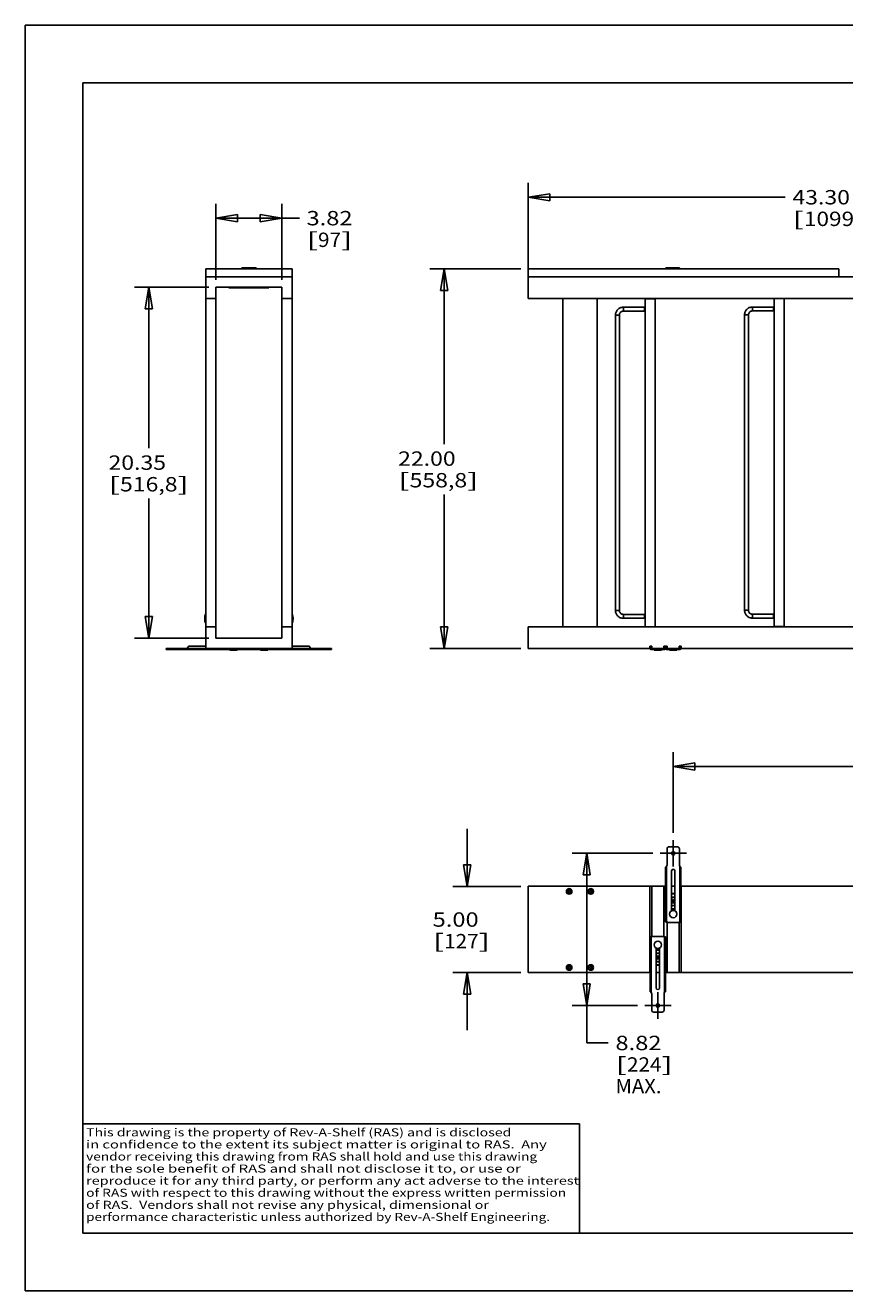
# Model space of a CAD drawing. Units: inches. Extents: x 0 to 17, y 0 to 11.
# Drawn here: x 0 to 7.1, y 0 to 11 of the extents above; entities that cross this region are included whole.
import ezdxf
from ezdxf.enums import TextEntityAlignment as Align

# ---------------------------------------------------------------- set-up
doc = ezdxf.new("R2010")
doc.units = ezdxf.units.IN
doc.header["$LTSCALE"] = 0.935
doc.header["$MEASUREMENT"] = 0
doc.linetypes.add('CENTER', pattern=[0.6, 0.375, -0.075, 0.075, -0.075])
doc.layers.get('0').update_dxf_attribs({"linetype": 'CONTINUOUS'})
doc.layers.add('02___PRT_ALL_AXES', color=7, linetype='CONTINUOUS')
doc.styles.get("Standard").update_dxf_attribs({"font": 'bluprnt.ttf'})
doc.dimstyles.new('DIMSTYLE_1', dxfattribs={"dimtxt": 0.125, "dimasz": 0.1875, "dimexe": 0.125, "dimexo": 0.0625, "dimgap": 0.0625, "dimtad": 0, "dimtih": 1, "dimtoh": 1, "dimlfac": 6.666667, "dimzin": 4, "dimdsep": 46, "dimtxsty": 'Standard', "dimblk": 'CLOSED', "dimblk1": 'CLOSED', "dimblk2": 'CLOSED', "dimcen": 0.09, "dimadec": 3, "dimazin": 1, "dimtfac": 1, "dimtdec": 3, "dimtofl": 0, "dimtmove": 0, "dimatfit": 3, "dimldrblk": 'CLOSED', "dimfxl": 0, "dimtolj": 1, "dimtzin": 4, "dimarcsym": 0})

# ---------------------------------------------------------------- blocks, each defined once
blk = doc.blocks.new('_CLOSED')
at = {"color": 0, "linetype": 'ByBlock'}
for p, q in [((0, 0), (-1, 0.167)), ((-1, 0.167), (-1, -0.167)), ((-1, -0.167), (0, 0)), ((-1, 0), (0, 0))]:
    blk.add_line(p, q, dxfattribs=at)
blk = doc.blocks.new('*D1')
at = {"color": 7, "linetype": 'Continuous'}
for p, q in [((4.308, 8.883), (3.515, 8.883)), ((3.64, 8.883), (3.64, 7.358)), ((3.64, 5.583), (3.64, 6.921)), ((4.308, 5.583), (3.515, 5.583))]:
    blk.add_line(p, q, dxfattribs=at)
at = {"color": 7, "linetype": 'Continuous', "xscale": 0.1875, "yscale": 0.1875, "zscale": 0.1875}
for p, rotation in [((3.64, 8.883), 90), ((3.64, 5.583), 270)]:
    blk.add_blockref('_CLOSED', p, dxfattribs=dict(at, rotation=rotation))
at = {"color": 7, "linetype": 'Continuous'}
for s, p, p2 in [('22.00', (3.24, 7.171), (3.74, 7.171)), ('[', (3.24, 6.983), (3.34, 6.983)), ('558,8', (3.34, 6.983), (3.84, 6.983)), (']', (3.84, 6.983), (3.94, 6.983))]:
    blk.add_text(s, height=0.125, dxfattribs=at).set_placement(p, p2, align=Align.FIT)
blk = doc.blocks.new('*D2')
at = {"color": 7, "linetype": 'Continuous'}
for p, q in [((3.84, 3.515), (3.84, 4.015)), ((4.308, 3.515), (3.715, 3.515)), ((4.308, 2.765), (3.715, 2.765)), ((3.84, 2.765), (3.84, 2.265))]:
    blk.add_line(p, q, dxfattribs=at)
at = {"color": 7, "linetype": 'Continuous', "xscale": 0.1875, "yscale": 0.1875, "zscale": 0.1875}
for p, rotation in [((3.84, 3.515), 270), ((3.84, 2.765), 90)]:
    blk.add_blockref('_CLOSED', p, dxfattribs=dict(at, rotation=rotation))
at = {"color": 7, "linetype": 'Continuous'}
for s, p, p2 in [('5.00', (3.54, 3.164), (3.94, 3.164)), ('[', (3.54, 2.976), (3.64, 2.976)), ('127', (3.64, 2.976), (3.94, 2.976)), (']', (3.94, 2.976), (4.04, 2.976))]:
    blk.add_text(s, height=0.125, dxfattribs=at).set_placement(p, p2, align=Align.FIT)
blk = doc.blocks.new('*D5')
at = {"color": 7, "linetype": 'Continuous'}
for p, q in [((5.631, 3.979), (5.631, 4.682)), ((9.707, 3.748), (9.707, 4.682)), ((5.631, 4.557), (7.257, 4.557)), ((9.707, 4.557), (8.082, 4.557))]:
    blk.add_line(p, q, dxfattribs=at)
at = {"color": 7, "linetype": 'Continuous', "xscale": 0.1875, "yscale": 0.1875, "zscale": 0.1875, "rotation": 180}
blk.add_blockref('_CLOSED', (5.631, 4.557), dxfattribs=at)
at = {"color": 7, "linetype": 'Continuous', "xscale": 0.1875, "yscale": 0.1875, "zscale": 0.1875}
blk.add_blockref('_CLOSED', (9.707, 4.557), dxfattribs=at)
at = {"color": 7, "linetype": 'Continuous'}
for s, p, p2 in [('27.17', (7.319, 4.494), (7.819, 4.494)), ('[', (7.319, 4.307), (7.419, 4.307)), ('690,2', (7.419, 4.307), (7.919, 4.307)), (']', (7.919, 4.307), (8.019, 4.307))]:
    blk.add_text(s, height=0.125, dxfattribs=at).set_placement(p, p2, align=Align.FIT)
blk = doc.blocks.new('*D8')
at = {"color": 7, "linetype": 'Continuous'}
for p, q in [((5.454, 3.802), (4.754, 3.802)), ((4.879, 3.802), (4.879, 3.14)), ((4.879, 2.479), (4.879, 3.14)), ((4.879, 3.14), (4.879, 2.154)), ((5.32, 2.479), (4.754, 2.479)), ((4.879, 2.154), (5.066, 2.154))]:
    blk.add_line(p, q, dxfattribs=at)
at = {"color": 7, "linetype": 'Continuous', "xscale": 0.1875, "yscale": 0.1875, "zscale": 0.1875}
for p, rotation in [((4.879, 3.802), 90), ((4.879, 2.479), 270)]:
    blk.add_blockref('_CLOSED', p, dxfattribs=dict(at, rotation=rotation))
at = {"color": 7, "linetype": 'Continuous'}
for s, p, p2 in [('8.82', (5.129, 2.091), (5.529, 2.091)), ('[', (5.129, 1.904), (5.229, 1.904)), ('224', (5.229, 1.904), (5.529, 1.904)), (']', (5.529, 1.904), (5.629, 1.904)), ('MAX.', (5.129, 1.716), (5.529, 1.716))]:
    blk.add_text(s, height=0.125, dxfattribs=at).set_placement(p, p2, align=Align.FIT)
blk = doc.blocks.new('*D9')
at = {"color": 7, "linetype": 'Continuous'}
for p, q in [((4.37, 8.875), (4.37, 9.63)), ((10.865, 8.861), (10.865, 9.63)), ((4.37, 9.505), (6.605, 9.505)), ((10.865, 9.505), (8.63, 9.505))]:
    blk.add_line(p, q, dxfattribs=at)
at = {"color": 7, "linetype": 'Continuous', "xscale": 0.1875, "yscale": 0.1875, "zscale": 0.1875, "rotation": 180}
blk.add_blockref('_CLOSED', (4.37, 9.505), dxfattribs=at)
at = {"color": 7, "linetype": 'Continuous', "xscale": 0.1875, "yscale": 0.1875, "zscale": 0.1875}
blk.add_blockref('_CLOSED', (10.865, 9.505), dxfattribs=at)
at = {"color": 7, "linetype": 'Continuous'}
for s, p, p2 in [('51.90', (7.767, 9.536), (8.267, 9.536)), ('43.30', (6.667, 9.443), (7.167, 9.443)), (' - ', (7.467, 9.443), (7.767, 9.443)), ('[1318,3]', (7.767, 9.349), (8.567, 9.349)), ('[', (6.667, 9.255), (6.767, 9.255)), ('1099,7', (6.767, 9.255), (7.367, 9.255)), (']', (7.367, 9.255), (7.467, 9.255))]:
    blk.add_text(s, height=0.125, dxfattribs=at).set_placement(p, p2, align=Align.FIT)
blk = doc.blocks.new('*D12')
at = {"color": 7, "linetype": 'Continuous'}
for p, q in [((1.594, 8.724), (0.948, 8.724)), ((1.073, 8.724), (1.073, 7.323)), ((1.073, 5.672), (1.073, 6.886)), ((1.594, 5.672), (0.948, 5.672))]:
    blk.add_line(p, q, dxfattribs=at)
at = {"color": 7, "linetype": 'Continuous', "xscale": 0.1875, "yscale": 0.1875, "zscale": 0.1875}
for p, rotation in [((1.073, 8.724), 90), ((1.073, 5.672), 270)]:
    blk.add_blockref('_CLOSED', p, dxfattribs=dict(at, rotation=rotation))
at = {"color": 7, "linetype": 'Continuous'}
for s, p, p2 in [('20.35', (0.723, 7.136), (1.223, 7.136)), ('[', (0.723, 6.948), (0.823, 6.948)), ('516,8', (0.823, 6.948), (1.323, 6.948)), (']', (1.323, 6.948), (1.423, 6.948))]:
    blk.add_text(s, height=0.125, dxfattribs=at).set_placement(p, p2, align=Align.FIT)
blk = doc.blocks.new('*D13')
at = {"color": 7, "linetype": 'Continuous'}
for p, q in [((1.657, 8.787), (1.657, 9.448)), ((2.23, 8.787), (2.23, 9.448)), ((1.657, 9.323), (1.943, 9.323)), ((2.23, 9.323), (1.943, 9.323)), ((1.943, 9.323), (2.382, 9.323))]:
    blk.add_line(p, q, dxfattribs=at)
at = {"color": 7, "linetype": 'Continuous', "xscale": 0.1875, "yscale": 0.1875, "zscale": 0.1875, "rotation": 180}
blk.add_blockref('_CLOSED', (1.657, 9.323), dxfattribs=at)
at = {"color": 7, "linetype": 'Continuous', "xscale": 0.1875, "yscale": 0.1875, "zscale": 0.1875}
blk.add_blockref('_CLOSED', (2.23, 9.323), dxfattribs=at)
at = {"color": 7, "linetype": 'Continuous'}
for s, p, p2 in [('3.82', (2.444, 9.261), (2.844, 9.261)), ('[', (2.444, 9.073), (2.544, 9.073)), ('97', (2.544, 9.073), (2.744, 9.073)), (']', (2.744, 9.073), (2.844, 9.073))]:
    blk.add_text(s, height=0.125, dxfattribs=at).set_placement(p, p2, align=Align.FIT)

msp = doc.modelspace()

# ---------------------------------------------------------------- linework, layer by layer
at = {"color": 7, "linetype": 'Continuous'}
for p, q in [((0, 0), (0, 11)), ((0, 11), (17, 11)), ((0.5, 0.5), (0.5, 10.5)), ((0.5, 10.5), (16.5, 10.5)), ((1.5685, 5.5835), (1.5685, 8.8835)), ((1.5685, 8.8835), (2.3185, 8.8835)), ((1.5685, 8.8126), (2.3185, 8.8126)), ((1.9739, 8.8919), (1.9739, 8.8835)), ((1.9739, 8.8919), (2.0053, 8.8919)), ((2.0053, 8.8835), (2.0053, 8.8919)), ((2.3185, 5.5835), (2.3185, 8.8835)), ((4.3703, 8.6251), (4.3703, 8.8835)), ((4.3703, 8.8835), (7.0703, 8.8835)), ((4.3703, 8.8126), (10.2578, 8.8126)), ((5.5654, 8.8919), (5.5654, 8.8835)), ((5.5654, 8.8919), (5.6862, 8.8919)), ((5.5834, 8.8835), (5.5834, 8.8919)), ((5.6682, 8.8835), (5.6682, 8.8919)), ((5.6862, 8.8835), (5.6862, 8.8919)), ((7.0703, 8.8126), (7.0703, 8.8835)), ((1.657, 5.672), (1.657, 8.7241)), ((1.657, 8.7241), (2.23, 8.7241)), ((1.7693, 8.7226), (1.657, 8.7226)), ((1.7693, 8.7241), (1.7693, 8.7181)), ((2.1176, 8.7181), (1.7693, 8.7181)), ((2.1176, 8.7241), (2.1176, 8.7181)), ((2.23, 8.7226), (2.1176, 8.7226)), ((2.23, 5.672), (2.23, 8.7241)), ((1.657, 8.6251), (1.5685, 8.6251)), ((2.3185, 8.6251), (2.23, 8.6251)), ((10.2578, 8.6251), (4.3703, 8.6251)), ((4.6703, 8.6251), (4.6703, 5.771)), ((4.9703, 8.6251), (4.9703, 5.771)), ((5.386, 5.771), (5.386, 8.6251)), ((5.4745, 8.6236), (5.386, 8.6236)), ((5.4745, 5.771), (5.4745, 8.6251)), ((6.5078, 5.771), (6.5078, 8.6251)), ((6.5963, 5.771), (6.5963, 8.6251)), ((5.1291, 5.9129), (5.1291, 8.4817)), ((5.1629, 5.9129), (5.1629, 8.4817)), ((5.1964, 8.5492), (5.386, 8.5492)), ((5.1964, 8.5154), (5.386, 8.5154)), ((6.2509, 5.9144), (6.2509, 8.4832)), ((6.2847, 5.9144), (6.2847, 8.4832)), ((6.3182, 8.5507), (6.5078, 8.5507)), ((6.3182, 8.5169), (6.5078, 8.5169)), ((5.386, 5.8792), (5.1964, 5.8792)), ((5.386, 5.8454), (5.1964, 5.8454)), ((6.5078, 5.8807), (6.3182, 5.8807)), ((6.5078, 5.8469), (6.3182, 5.8469)), ((1.5685, 5.771), (1.657, 5.771)), ((2.23, 5.771), (2.3185, 5.771)), ((4.3703, 5.5835), (4.3703, 5.771)), ((4.3703, 5.771), (10.2578, 5.771)), ((6.5963, 5.7725), (6.5078, 5.7725)), ((2.23, 5.672), (1.657, 5.672)), ((1.225, 5.5827), (1.225, 5.5737)), ((1.225, 5.5737), (2.662, 5.5737)), ((1.3971, 5.5737), (1.3971, 5.5827)), ((1.4233, 5.6022), (1.5685, 5.6022)), ((2.3185, 5.5835), (1.5685, 5.5835)), ((1.8795, 5.5737), (1.8795, 5.5827)), ((1.882, 5.5827), (1.882, 5.5737)), ((2.005, 5.5827), (2.005, 5.5737)), ((2.0075, 5.5737), (2.0075, 5.5827)), ((2.4636, 5.6022), (2.3185, 5.6022)), ((2.4898, 5.5737), (2.4898, 5.5827)), ((2.662, 5.5827), (2.662, 5.5737)), ((5.4278, 5.5835), (4.3703, 5.5835)), ((5.4278, 5.5835), (5.4278, 5.6022)), ((5.4278, 5.6022), (5.4458, 5.6022)), ((5.4309, 5.6022), (5.4309, 5.5827)), ((5.4309, 5.5827), (5.4399, 5.5827)), ((5.4399, 5.5737), (5.4399, 5.5827)), ((5.4399, 5.5737), (5.5554, 5.5737)), ((5.4458, 5.5835), (5.4458, 5.6022)), ((5.5496, 5.5835), (5.4458, 5.5835)), ((5.4834, 5.5827), (5.4834, 5.5835)), ((5.5119, 5.5827), (5.5119, 5.5835)), ((5.5496, 5.5835), (5.5496, 5.6022)), ((5.5496, 5.6022), (5.5793, 5.6022)), ((5.5554, 5.5737), (5.5554, 5.5827)), ((5.5554, 5.5827), (5.5734, 5.5827)), ((5.5644, 5.5827), (5.5644, 5.6022)), ((5.5734, 5.5737), (5.5734, 5.5827)), ((5.5734, 5.5737), (5.6889, 5.5737)), ((5.5772, 5.5827), (5.5772, 5.5737)), ((5.5793, 5.5835), (5.5793, 5.6022)), ((5.6831, 5.5835), (5.5793, 5.5835)), ((5.6169, 5.5827), (5.6169, 5.5835)), ((5.6454, 5.5827), (5.6454, 5.5835)), ((5.6831, 5.5835), (5.6831, 5.6022)), ((5.6831, 5.6022), (5.7011, 5.6022)), ((5.6852, 5.5827), (5.6852, 5.5737)), ((5.6889, 5.5737), (5.6889, 5.5827)), ((5.6979, 5.5827), (5.6889, 5.5827)), ((5.6979, 5.5827), (5.6979, 5.6022)), ((5.7011, 5.5835), (5.7011, 5.6022)), ((7.217, 5.5835), (5.7011, 5.5835)), ((5.5952, 3.859), (5.6672, 3.859)), ((5.5772, 3.841), (5.5772, 3.7032)), ((5.6852, 3.7032), (5.6852, 3.841)), ((5.5644, 3.6797), (5.5644, 3.2066)), ((5.6162, 3.3021), (5.6162, 3.649)), ((5.6462, 3.649), (5.6462, 3.3021)), ((5.6979, 3.6797), (5.6979, 3.2066)), ((4.3703, 3.5155), (4.3703, 2.7655)), ((4.3703, 3.5155), (5.5644, 3.5155)), ((4.7115, 3.4742), (4.7115, 3.4682)), ((4.7235, 3.4742), (4.7115, 3.4742)), ((4.7115, 3.4682), (4.7235, 3.4682)), ((4.7167, 3.4742), (4.7167, 3.4682)), ((4.7235, 3.4862), (4.7235, 3.4742)), ((4.7295, 3.4862), (4.7235, 3.4862)), ((4.7295, 3.481), (4.7235, 3.481)), ((4.7235, 3.4682), (4.7235, 3.4562)), ((4.7235, 3.4614), (4.7295, 3.4614)), ((4.7235, 3.4562), (4.7295, 3.4562)), ((4.7295, 3.4742), (4.7295, 3.4862)), ((4.7415, 3.4742), (4.7295, 3.4742)), ((4.7295, 3.4562), (4.7295, 3.4682)), ((4.7295, 3.4682), (4.7415, 3.4682)), ((4.7363, 3.4682), (4.7363, 3.4742)), ((4.7415, 3.4682), (4.7415, 3.4742)), ((4.8991, 3.4744), (4.899, 3.4684)), ((4.899, 3.4684), (4.911, 3.4683)), ((4.9111, 3.4743), (4.8991, 3.4744)), ((4.9043, 3.4743), (4.9042, 3.4683)), ((4.911, 3.4683), (4.9109, 3.4563)), ((4.9109, 3.4615), (4.9169, 3.4614)), ((4.9109, 3.4563), (4.9169, 3.4562)), ((4.9112, 3.4863), (4.9111, 3.4743)), ((4.9171, 3.481), (4.9111, 3.4811)), ((4.9172, 3.4862), (4.9112, 3.4863)), ((4.9169, 3.4562), (4.917, 3.4682)), ((4.917, 3.4682), (4.929, 3.4681)), ((4.9171, 3.4742), (4.9172, 3.4862)), ((4.9291, 3.4741), (4.9171, 3.4742)), ((4.9238, 3.4681), (4.9239, 3.4741)), ((4.929, 3.4681), (4.9291, 3.4741)), ((5.4278, 3.5155), (5.4278, 2.7655)), ((5.6462, 3.5155), (5.6162, 3.5155)), ((5.6979, 3.5155), (7.3664, 3.5155)), ((5.7011, 3.5155), (5.7011, 2.7655)), ((5.6287, 3.3867), (5.6162, 3.3867)), ((5.6162, 3.3818), (5.6287, 3.3818)), ((5.6287, 3.3994), (5.6287, 3.3867)), ((5.6287, 3.3994), (5.6337, 3.3994)), ((5.6287, 3.3818), (5.6337, 3.3867)), ((5.6287, 3.3867), (5.6337, 3.3818)), ((5.6287, 3.3818), (5.6287, 3.3691)), ((5.6337, 3.3691), (5.6287, 3.3691)), ((5.6337, 3.3867), (5.6337, 3.3994)), ((5.6462, 3.3867), (5.6337, 3.3867)), ((5.6337, 3.3691), (5.6337, 3.3818)), ((5.6337, 3.3818), (5.6462, 3.3818)), ((5.5869, 3.202), (5.6754, 3.202)), ((5.4309, 2.6012), (5.4309, 3.0744)), ((5.5419, 3.079), (5.4534, 3.079)), ((5.4827, 2.632), (5.4827, 2.9789)), ((5.5127, 2.9789), (5.5127, 2.632)), ((5.5644, 3.0744), (5.5644, 2.6012)), ((5.4952, 2.8992), (5.4827, 2.8992)), ((5.4827, 2.8943), (5.4952, 2.8943)), ((5.4952, 2.9119), (5.4952, 2.8992)), ((5.4952, 2.9119), (5.5002, 2.9119)), ((5.4952, 2.8992), (5.5002, 2.8943)), ((5.4952, 2.8943), (5.5002, 2.8992)), ((5.4952, 2.8943), (5.4952, 2.8816)), ((5.5002, 2.8816), (5.4952, 2.8816)), ((5.5002, 2.8992), (5.5002, 2.9119)), ((5.5127, 2.8992), (5.5002, 2.8992)), ((5.5002, 2.8816), (5.5002, 2.8943)), ((5.5002, 2.8943), (5.5127, 2.8943)), ((4.3703, 2.7655), (5.4309, 2.7655)), ((4.7115, 2.8127), (4.7115, 2.8067)), ((4.7235, 2.8127), (4.7115, 2.8127)), ((4.7115, 2.8067), (4.7235, 2.8067)), ((4.7167, 2.8127), (4.7167, 2.8067)), ((4.7235, 2.8247), (4.7235, 2.8127)), ((4.7295, 2.8247), (4.7235, 2.8247)), ((4.7295, 2.8195), (4.7235, 2.8195)), ((4.7235, 2.8067), (4.7235, 2.7947)), ((4.7235, 2.7999), (4.7295, 2.7999)), ((4.7235, 2.7947), (4.7295, 2.7947)), ((4.7295, 2.8127), (4.7295, 2.8247)), ((4.7415, 2.8127), (4.7295, 2.8127)), ((4.7295, 2.7947), (4.7295, 2.8067)), ((4.7295, 2.8067), (4.7415, 2.8067)), ((4.7363, 2.8067), (4.7363, 2.8127)), ((4.7415, 2.8067), (4.7415, 2.8127)), ((4.899, 2.8127), (4.899, 2.8067)), ((4.911, 2.8127), (4.899, 2.8127)), ((4.899, 2.8067), (4.911, 2.8067)), ((4.9042, 2.8127), (4.9042, 2.8067)), ((4.911, 2.8247), (4.911, 2.8127)), ((4.917, 2.8247), (4.911, 2.8247)), ((4.917, 2.8195), (4.911, 2.8195)), ((4.911, 2.8067), (4.911, 2.7947)), ((4.911, 2.7999), (4.917, 2.7999)), ((4.911, 2.7947), (4.917, 2.7947)), ((4.917, 2.8127), (4.917, 2.8247)), ((4.929, 2.8127), (4.917, 2.8127)), ((4.917, 2.7947), (4.917, 2.8067)), ((4.917, 2.8067), (4.929, 2.8067)), ((4.9238, 2.8067), (4.9238, 2.8127)), ((4.929, 2.8067), (4.929, 2.8127)), ((5.4827, 2.7655), (5.5127, 2.7655)), ((5.5644, 2.7655), (7.2329, 2.7655)), ((5.4437, 2.5778), (5.4437, 2.44)), ((5.5517, 2.44), (5.5517, 2.5778)), ((5.5337, 2.422), (5.4617, 2.422)), ((4.8179, 1.4519), (0.5, 1.4519)), ((4.8179, 1.4519), (4.8179, 0.5)), ((16.5, 0.5), (0.5, 0.5)), ((0, 0), (17, 0))]:
    msp.add_line(p, q, dxfattribs=at)
at = {"color": 9, "linetype": 'Continuous'}
for p, q in [((2.0014, 8.8835), (2.0014, 8.8919)), ((5.5989, 8.8835), (5.5989, 8.8919)), ((5.6054, 8.8835), (5.6054, 8.8919)), ((5.6461, 8.8919), (5.6461, 8.8835)), ((5.6527, 8.8919), (5.6527, 8.8835)), ((1.818, 8.7241), (1.818, 8.7181)), ((2.0689, 8.7241), (2.0689, 8.7181)), ((5.1291, 8.4817), (5.1629, 8.4817)), ((5.3844, 8.5492), (5.3844, 8.5154)), ((6.2509, 8.4832), (6.2847, 8.4832)), ((6.5062, 8.5507), (6.5062, 8.5169)), ((5.1291, 5.9129), (5.1629, 5.9129)), ((5.3844, 5.8454), (5.3844, 5.8792)), ((6.2509, 5.9144), (6.2847, 5.9144)), ((6.5062, 5.8469), (6.5062, 5.8807)), ((1.243, 5.5827), (1.243, 5.5737)), ((1.3808, 5.5827), (1.3808, 5.5737)), ((1.4042, 5.5827), (1.8774, 5.5827)), ((1.8418, 5.573), (1.7781, 5.573)), ((1.882, 5.5827), (2.005, 5.5827)), ((2.4827, 5.5827), (2.0096, 5.5827)), ((2.1088, 5.573), (2.0451, 5.573)), ((2.5062, 5.5827), (2.5062, 5.5737)), ((2.644, 5.5827), (2.644, 5.5737)), ((5.4534, 5.5827), (5.4534, 5.5737)), ((5.5296, 5.573), (5.4658, 5.573)), ((5.5419, 5.5827), (5.5419, 5.5737)), ((5.5734, 5.5968), (5.5644, 5.5968)), ((5.5952, 5.5827), (5.5952, 5.5737)), ((5.6631, 5.573), (5.5993, 5.573)), ((5.6672, 5.5827), (5.6672, 5.5737)), ((5.6889, 5.5968), (5.6979, 5.5968)), ((5.5734, 3.6868), (5.5734, 3.2045)), ((5.6889, 3.6868), (5.6889, 3.2045)), ((5.4399, 2.5941), (5.4399, 3.0765)), ((5.5554, 2.5941), (5.5554, 3.0765))]:
    msp.add_line(p, q, dxfattribs=at)
at = {"color": 3, "linetype": 'Continuous'}
for p, q in [((1.225, 5.5827), (1.4042, 5.5827)), ((1.8774, 5.5827), (1.882, 5.5827)), ((2.005, 5.5827), (2.0096, 5.5827)), ((2.4827, 5.5827), (2.662, 5.5827)), ((5.4399, 5.6022), (5.4399, 5.5827)), ((5.4399, 5.5827), (5.5554, 5.5827)), ((5.5554, 5.5827), (5.5554, 5.6022)), ((5.5734, 5.5827), (5.5734, 5.6022)), ((5.5734, 5.5827), (5.6889, 5.5827)), ((5.6889, 5.5827), (5.6889, 5.6022))]:
    msp.add_line(p, q, dxfattribs=at)
at = {"color": 7, "linetype": 'Continuous'}
for centre, radius in [((5.6312, 3.802), 0.0148), ((4.7265, 3.4712), 0.023), ((4.914, 3.4712), 0.023), ((4.7265, 2.8097), 0.023), ((4.914, 2.8097), 0.023), ((5.4977, 2.479), 0.0148)]:
    msp.add_circle(centre, radius, dxfattribs=at)
for centre, radius, start, end in [((1.3808, 5.612), 0.0375, 308.73942, 336.22001), ((1.4233, 5.5932), 0.009, 90, 156.22001), ((1.7788, 5.573), 0.00075, 90, 180), ((1.8411, 5.573), 0.00075, 0, 90), ((2.0458, 5.573), 0.00075, 90, 180), ((2.1081, 5.573), 0.00075, 0, 90), ((2.4636, 5.5932), 0.009, 23.77999, 90), ((2.5062, 5.612), 0.0375, 203.77999, 231.26058), ((5.4399, 5.5827), 0.009, 180, 270), ((5.4666, 5.573), 0.00075, 90, 180), ((5.5288, 5.573), 0.00075, 0, 90), ((5.5554, 5.5827), 0.009, 270, 360), ((5.5734, 5.5827), 0.009, 180, 270), ((5.6001, 5.573), 0.00075, 90, 180), ((5.6623, 5.573), 0.00075, 0, 90), ((5.6889, 5.5827), 0.009, 270, 360), ((5.5952, 3.841), 0.018, 90, 180), ((5.6672, 3.841), 0.018, 0, 90), ((5.5397, 3.7032), 0.0375, 334.15807, 360), ((5.6312, 3.649), 0.015, 0, 180), ((5.7227, 3.7032), 0.0375, 180, 205.84193), ((5.6312, 3.3842), 0.0649, 76.63032, 103.37148), ((5.6312, 3.3842), 0.0375, 66.41543, 113.58457), ((5.6312, 3.3842), 0.0375, 246.41543, 293.58457), ((5.6312, 3.3842), 0.0649, 256.6309, 283.37026), ((5.5869, 3.2395), 0.0375, 248.8998, 270), ((5.6754, 3.2395), 0.0375, 270, 291.1002), ((5.4534, 3.0415), 0.0375, 90, 111.1002), ((5.5419, 3.0415), 0.0375, 68.8998, 90), ((5.4977, 2.8967), 0.0649, 76.63032, 103.37148), ((5.4977, 2.8967), 0.0375, 66.41543, 113.58457), ((5.4977, 2.8967), 0.0375, 246.41543, 293.58457), ((5.4977, 2.8967), 0.0649, 256.6309, 283.37026), ((5.4062, 2.5778), 0.0375, 0, 25.84193), ((5.4977, 2.632), 0.015, 180, 360), ((5.5892, 2.5778), 0.0375, 154.15807, 180), ((5.4617, 2.44), 0.018, 180, 270), ((5.5337, 2.44), 0.018, 270, 360)]:
    msp.add_arc(centre, radius, start, end, dxfattribs=at)
at = {"color": 9, "linetype": 'Continuous'}
for centre, start, end in [((5.6312, 3.3842), 65.37232, 114.62748), ((5.6312, 3.3842), 245.37232, 294.62748), ((5.4977, 2.8967), 65.37232, 114.62748), ((5.4977, 2.8967), 245.37232, 294.62748)]:
    msp.add_arc(centre, 0.036, start, end, dxfattribs=at)
at = {"color": 7, "linetype": 'Continuous'}
for points, knots in [([(5.1291, 8.4817), (5.1291, 8.4861), (5.13, 8.4949), (5.1339, 8.5076), (5.1401, 8.5194), (5.1485, 8.5297), (5.1588, 8.5381), (5.1705, 8.5444), (5.1832, 8.5483), (5.192, 8.5492), (5.1964, 8.5492)], [0, 0, 0, 0, 0.1250875, 0.2502514, 0.3752991, 0.5003297, 0.6253102, 0.7502152, 0.8751641, 1, 1, 1, 1]), ([(5.1629, 8.4817), (5.1629, 8.486), (5.1646, 8.4949), (5.1721, 8.5061), (5.1833, 8.5136), (5.1921, 8.5154), (5.1964, 8.5154)], [0, 0, 0, 0, 0.2509734, 0.5013338, 0.7509121, 1, 1, 1, 1]), ([(6.2509, 8.4832), (6.2509, 8.4876), (6.2518, 8.4964), (6.2556, 8.5091), (6.2619, 8.5209), (6.2703, 8.5312), (6.2806, 8.5396), (6.2923, 8.5459), (6.305, 8.5498), (6.3138, 8.5507), (6.3182, 8.5507)], [0, 0, 0, 0, 0.1250875, 0.2502514, 0.3752991, 0.5003297, 0.6253102, 0.7502152, 0.8751641, 1, 1, 1, 1]), ([(6.2847, 8.4832), (6.2847, 8.4875), (6.2864, 8.4964), (6.2939, 8.5076), (6.305, 8.5151), (6.3139, 8.5169), (6.3182, 8.5169)], [0, 0, 0, 0, 0.2509734, 0.5013338, 0.7509121, 1, 1, 1, 1]), ([(5.1964, 5.8454), (5.192, 5.8454), (5.1832, 5.8463), (5.1705, 5.8501), (5.1588, 5.8564), (5.1485, 5.8649), (5.1401, 5.8752), (5.1339, 5.8869), (5.13, 5.8997), (5.1291, 5.9085), (5.1291, 5.9129)], [0, 0, 0, 0, 0.1248359, 0.2497847, 0.3746898, 0.4996703, 0.624701, 0.7497487, 0.8749125, 1, 1, 1, 1]), ([(5.1964, 5.8792), (5.1921, 5.8792), (5.1833, 5.8809), (5.1721, 5.8884), (5.1646, 5.8996), (5.1629, 5.9085), (5.1629, 5.9129)], [0, 0, 0, 0, 0.249088, 0.4986662, 0.7490265, 1, 1, 1, 1]), ([(6.3182, 5.8469), (6.3138, 5.8469), (6.305, 5.8478), (6.2923, 5.8516), (6.2806, 5.8579), (6.2703, 5.8664), (6.2619, 5.8767), (6.2556, 5.8884), (6.2518, 5.9012), (6.2509, 5.91), (6.2509, 5.9144)], [0, 0, 0, 0, 0.1248359, 0.2497847, 0.3746898, 0.4996703, 0.624701, 0.7497487, 0.8749125, 1, 1, 1, 1]), ([(6.3182, 5.8807), (6.3139, 5.8807), (6.305, 5.8824), (6.2939, 5.8899), (6.2864, 5.9011), (6.2847, 5.91), (6.2847, 5.9144)], [0, 0, 0, 0, 0.249088, 0.4986662, 0.7490265, 1, 1, 1, 1]), ([(1.4042, 5.5827), (1.404, 5.582), (1.4034, 5.5807), (1.4026, 5.5789), (1.4017, 5.5773), (1.4009, 5.576), (1.4, 5.5749), (1.399, 5.5742), (1.3981, 5.5738), (1.3974, 5.5737), (1.3971, 5.5737)], [0, 0, 0, 0, 0.1807258, 0.3492995, 0.5003064, 0.6315763, 0.7430432, 0.837868, 0.9213063, 1, 1, 1, 1]), ([(1.8774, 5.5827), (1.8775, 5.5821), (1.8777, 5.581), (1.8779, 5.5794), (1.8782, 5.5778), (1.8784, 5.5767), (1.8786, 5.5758), (1.8787, 5.5753), (1.8789, 5.5748), (1.879, 5.5744), (1.8791, 5.5741), (1.8792, 5.5739), (1.8793, 5.5738), (1.8793, 5.5737), (1.8794, 5.5737), (1.8795, 5.5737)], [0, 0, 0, 0, 0.1856553, 0.3660424, 0.5344006, 0.6842264, 0.7502279, 0.8094125, 0.8612084, 0.9050774, 0.9406027, 0.967729, 0.9782596, 0.9869328, 1, 1, 1, 1]), ([(2.0075, 5.5737), (2.0075, 5.5737), (2.0076, 5.5737), (2.0077, 5.5738), (2.0077, 5.5739), (2.0078, 5.5741), (2.008, 5.5744), (2.0081, 5.5748), (2.0082, 5.5753), (2.0083, 5.5758), (2.0085, 5.5767), (2.0087, 5.5778), (2.009, 5.5794), (2.0093, 5.581), (2.0095, 5.5821), (2.0096, 5.5827)], [0, 0, 0, 0, 0.0130672, 0.0217404, 0.032271, 0.0593973, 0.0949226, 0.1387916, 0.1905875, 0.2497721, 0.3157736, 0.4655994, 0.6339576, 0.8143447, 1, 1, 1, 1]), ([(2.4898, 5.5737), (2.4895, 5.5737), (2.4889, 5.5738), (2.4879, 5.5742), (2.487, 5.5749), (2.4861, 5.576), (2.4852, 5.5773), (2.4843, 5.5789), (2.4835, 5.5807), (2.483, 5.582), (2.4827, 5.5827)], [0, 0, 0, 0, 0.0786937, 0.162132, 0.2569568, 0.3684237, 0.4996936, 0.6507005, 0.8192742, 1, 1, 1, 1]), ([(5.5734, 3.6868), (5.5724, 3.6862), (5.5709, 3.6853), (5.569, 3.6841), (5.5676, 3.6832), (5.5665, 3.6825), (5.5658, 3.6819), (5.5653, 3.6814), (5.5649, 3.681), (5.5647, 3.6806), (5.5645, 3.6802), (5.5644, 3.6799), (5.5644, 3.6797)], [0, 0, 0, 0, 0.3012385, 0.4508523, 0.5932045, 0.72287, 0.7812944, 0.8347153, 0.8828501, 0.9258353, 0.9643722, 1, 1, 1, 1]), ([(5.6979, 3.6797), (5.6979, 3.6799), (5.6979, 3.6802), (5.6977, 3.6806), (5.6974, 3.681), (5.6971, 3.6814), (5.6966, 3.6819), (5.6959, 3.6825), (5.6948, 3.6832), (5.6934, 3.6841), (5.6914, 3.6853), (5.6899, 3.6862), (5.6889, 3.6868)], [0, 0, 0, 0, 0.0356278, 0.0741647, 0.1171499, 0.1652847, 0.2187056, 0.27713, 0.4067955, 0.5491477, 0.6987615, 1, 1, 1, 1]), ([(5.5734, 3.2045), (5.5728, 3.2046), (5.5717, 3.2047), (5.57, 3.2049), (5.5684, 3.2052), (5.5672, 3.2054), (5.5664, 3.2056), (5.5659, 3.2057), (5.5655, 3.2059), (5.5651, 3.206), (5.5648, 3.2061), (5.5646, 3.2063), (5.5645, 3.2064), (5.5644, 3.2065), (5.5644, 3.2066)], [0, 0, 0, 0, 0.1928709, 0.3770652, 0.5454892, 0.6922817, 0.7559232, 0.8124672, 0.8616134, 0.9031231, 0.9369353, 0.9634529, 0.9836976, 1, 1, 1, 1]), ([(5.6979, 3.2066), (5.6979, 3.2065), (5.6979, 3.2064), (5.6978, 3.2063), (5.6975, 3.2061), (5.6973, 3.206), (5.6969, 3.2059), (5.6965, 3.2057), (5.6959, 3.2056), (5.6951, 3.2054), (5.694, 3.2052), (5.6924, 3.2049), (5.6907, 3.2047), (5.6895, 3.2046), (5.6889, 3.2045)], [0, 0, 0, 0, 0.0163024, 0.0365471, 0.0630647, 0.0968769, 0.1383866, 0.1875328, 0.2440768, 0.3077183, 0.4545108, 0.6229348, 0.8071291, 1, 1, 1, 1]), ([(5.4309, 3.0744), (5.4309, 3.0744), (5.431, 3.0745), (5.4311, 3.0747), (5.4313, 3.0748), (5.4316, 3.075), (5.432, 3.0751), (5.4324, 3.0752), (5.4329, 3.0754), (5.4337, 3.0756), (5.4349, 3.0758), (5.4365, 3.076), (5.4382, 3.0762), (5.4393, 3.0764), (5.4399, 3.0765)], [0, 0, 0, 0, 0.0163024, 0.0365471, 0.0630647, 0.0968769, 0.1383866, 0.1875328, 0.2440768, 0.3077183, 0.4545108, 0.6229348, 0.8071291, 1, 1, 1, 1]), ([(5.5554, 3.0765), (5.556, 3.0764), (5.5572, 3.0762), (5.5589, 3.076), (5.5605, 3.0758), (5.5616, 3.0756), (5.5624, 3.0754), (5.563, 3.0752), (5.5634, 3.0751), (5.5638, 3.075), (5.564, 3.0748), (5.5643, 3.0747), (5.5644, 3.0745), (5.5644, 3.0744), (5.5644, 3.0744)], [0, 0, 0, 0, 0.1928709, 0.3770652, 0.5454892, 0.6922817, 0.7559232, 0.8124672, 0.8616134, 0.9031231, 0.9369353, 0.9634529, 0.9836976, 1, 1, 1, 1]), ([(5.4309, 2.6012), (5.4309, 2.6011), (5.431, 2.6008), (5.4312, 2.6004), (5.4314, 2.6), (5.4318, 2.5995), (5.4323, 2.5991), (5.433, 2.5985), (5.4341, 2.5978), (5.4355, 2.5969), (5.4374, 2.5957), (5.4389, 2.5948), (5.4399, 2.5941)], [0, 0, 0, 0, 0.0356278, 0.0741647, 0.1171499, 0.1652847, 0.2187056, 0.27713, 0.4067955, 0.5491477, 0.6987615, 1, 1, 1, 1]), ([(5.5554, 2.5941), (5.5564, 2.5948), (5.5579, 2.5957), (5.5599, 2.5969), (5.5613, 2.5978), (5.5624, 2.5985), (5.5631, 2.5991), (5.5636, 2.5995), (5.5639, 2.6), (5.5642, 2.6004), (5.5644, 2.6008), (5.5644, 2.6011), (5.5644, 2.6012)], [0, 0, 0, 0, 0.3012385, 0.4508523, 0.5932045, 0.72287, 0.7812944, 0.8347153, 0.8828501, 0.9258353, 0.9643722, 1, 1, 1, 1])]:
    msp.add_open_spline(points, degree=3, knots=knots, dxfattribs=at)
at = {"color": 9, "linetype": 'Continuous'}
for points, knots in [([(5.1964, 8.5492), (5.1965, 8.5492), (5.1966, 8.549), (5.1968, 8.5486), (5.1971, 8.5477), (5.1973, 8.5461), (5.1975, 8.5441), (5.1977, 8.5415), (5.1978, 8.5387), (5.1979, 8.5355), (5.1979, 8.5334), (5.1979, 8.5323)], [0, 0, 0, 0, 0.0095607, 0.0260046, 0.0843834, 0.1769603, 0.3004674, 0.4505484, 0.6216793, 0.8075606, 1, 1, 1, 1]), ([(5.1979, 8.5323), (5.1979, 8.5312), (5.1979, 8.529), (5.1978, 8.5259), (5.1977, 8.523), (5.1975, 8.5205), (5.1973, 8.5184), (5.1971, 8.5169), (5.1968, 8.5159), (5.1966, 8.5155), (5.1965, 8.5154), (5.1964, 8.5154)], [0, 0, 0, 0, 0.1924394, 0.3783207, 0.5494516, 0.6995326, 0.8230397, 0.9156166, 0.9739954, 0.9904393, 1, 1, 1, 1]), ([(5.3801, 8.5492), (5.3802, 8.5492), (5.3803, 8.549), (5.3805, 8.5486), (5.3807, 8.5477), (5.3809, 8.5461), (5.3811, 8.5441), (5.3813, 8.5415), (5.3814, 8.5387), (5.3815, 8.5355), (5.3815, 8.5334), (5.3815, 8.5323)], [0, 0, 0, 0, 0.0095607, 0.0260046, 0.0843834, 0.1769603, 0.3004674, 0.4505484, 0.6216793, 0.8075606, 1, 1, 1, 1]), ([(5.3815, 8.5323), (5.3815, 8.5312), (5.3815, 8.529), (5.3814, 8.5259), (5.3813, 8.523), (5.3811, 8.5205), (5.3809, 8.5184), (5.3807, 8.5169), (5.3805, 8.5159), (5.3803, 8.5155), (5.3802, 8.5154), (5.3801, 8.5154)], [0, 0, 0, 0, 0.1924394, 0.3783207, 0.5494516, 0.6995326, 0.8230397, 0.9156166, 0.9739954, 0.9904393, 1, 1, 1, 1]), ([(6.3182, 8.5507), (6.3183, 8.5507), (6.3184, 8.5505), (6.3186, 8.5501), (6.3188, 8.5492), (6.3191, 8.5476), (6.3193, 8.5456), (6.3194, 8.543), (6.3196, 8.5402), (6.3196, 8.537), (6.3197, 8.5349), (6.3197, 8.5338)], [0, 0, 0, 0, 0.0095607, 0.0260046, 0.0843834, 0.1769603, 0.3004674, 0.4505484, 0.6216793, 0.8075606, 1, 1, 1, 1]), ([(6.3197, 8.5338), (6.3197, 8.5327), (6.3196, 8.5305), (6.3196, 8.5274), (6.3194, 8.5245), (6.3193, 8.522), (6.3191, 8.5199), (6.3188, 8.5184), (6.3186, 8.5174), (6.3184, 8.517), (6.3183, 8.5169), (6.3182, 8.5169)], [0, 0, 0, 0, 0.1924394, 0.3783207, 0.5494516, 0.6995326, 0.8230397, 0.9156166, 0.9739954, 0.9904393, 1, 1, 1, 1]), ([(6.5019, 8.5507), (6.5019, 8.5507), (6.5021, 8.5505), (6.5023, 8.5501), (6.5025, 8.5492), (6.5027, 8.5476), (6.5029, 8.5456), (6.5031, 8.543), (6.5032, 8.5402), (6.5033, 8.537), (6.5033, 8.5349), (6.5033, 8.5338)], [0, 0, 0, 0, 0.0095607, 0.0260046, 0.0843834, 0.1769603, 0.3004674, 0.4505484, 0.6216793, 0.8075606, 1, 1, 1, 1]), ([(6.5033, 8.5338), (6.5033, 8.5327), (6.5033, 8.5305), (6.5032, 8.5274), (6.5031, 8.5245), (6.5029, 8.522), (6.5027, 8.5199), (6.5025, 8.5184), (6.5023, 8.5174), (6.5021, 8.517), (6.5019, 8.5169), (6.5019, 8.5169)], [0, 0, 0, 0, 0.1924394, 0.3783207, 0.5494516, 0.6995326, 0.8230397, 0.9156166, 0.9739954, 0.9904393, 1, 1, 1, 1]), ([(5.1979, 5.8623), (5.1979, 5.8634), (5.1979, 5.8655), (5.1978, 5.8687), (5.1977, 5.8715), (5.1975, 5.8741), (5.1973, 5.8761), (5.1971, 5.8777), (5.1968, 5.8786), (5.1966, 5.879), (5.1965, 5.8792), (5.1964, 5.8792)], [0, 0, 0, 0, 0.1924394, 0.3783207, 0.5494516, 0.6995326, 0.8230397, 0.9156166, 0.9739954, 0.9904393, 1, 1, 1, 1]), ([(5.1964, 5.8454), (5.1965, 5.8454), (5.1966, 5.8455), (5.1968, 5.8459), (5.1971, 5.8469), (5.1973, 5.8484), (5.1975, 5.8505), (5.1977, 5.853), (5.1978, 5.8559), (5.1979, 5.859), (5.1979, 5.8612), (5.1979, 5.8623)], [0, 0, 0, 0, 0.0095607, 0.0260046, 0.0843834, 0.1769603, 0.3004674, 0.4505484, 0.6216793, 0.8075606, 1, 1, 1, 1]), ([(5.3815, 5.8623), (5.3815, 5.8634), (5.3815, 5.8655), (5.3814, 5.8687), (5.3813, 5.8715), (5.3811, 5.8741), (5.3809, 5.8761), (5.3807, 5.8777), (5.3805, 5.8786), (5.3803, 5.879), (5.3802, 5.8792), (5.3801, 5.8792)], [0, 0, 0, 0, 0.1924394, 0.3783207, 0.5494516, 0.6995326, 0.8230397, 0.9156166, 0.9739954, 0.9904393, 1, 1, 1, 1]), ([(5.3801, 5.8454), (5.3802, 5.8454), (5.3803, 5.8455), (5.3805, 5.8459), (5.3807, 5.8469), (5.3809, 5.8484), (5.3811, 5.8505), (5.3813, 5.853), (5.3814, 5.8559), (5.3815, 5.859), (5.3815, 5.8612), (5.3815, 5.8623)], [0, 0, 0, 0, 0.0095607, 0.0260046, 0.0843834, 0.1769603, 0.3004674, 0.4505484, 0.6216793, 0.8075606, 1, 1, 1, 1]), ([(6.3197, 5.8638), (6.3197, 5.8649), (6.3196, 5.867), (6.3196, 5.8702), (6.3194, 5.873), (6.3193, 5.8756), (6.3191, 5.8776), (6.3188, 5.8792), (6.3186, 5.8801), (6.3184, 5.8805), (6.3183, 5.8807), (6.3182, 5.8807)], [0, 0, 0, 0, 0.1924394, 0.3783207, 0.5494516, 0.6995326, 0.8230397, 0.9156166, 0.9739954, 0.9904393, 1, 1, 1, 1]), ([(6.3182, 5.8469), (6.3183, 5.8469), (6.3184, 5.847), (6.3186, 5.8474), (6.3188, 5.8484), (6.3191, 5.8499), (6.3193, 5.852), (6.3194, 5.8545), (6.3196, 5.8574), (6.3196, 5.8605), (6.3197, 5.8627), (6.3197, 5.8638)], [0, 0, 0, 0, 0.0095607, 0.0260046, 0.0843834, 0.1769603, 0.3004674, 0.4505484, 0.6216793, 0.8075606, 1, 1, 1, 1]), ([(6.5033, 5.8638), (6.5033, 5.8649), (6.5033, 5.867), (6.5032, 5.8702), (6.5031, 5.873), (6.5029, 5.8756), (6.5027, 5.8776), (6.5025, 5.8792), (6.5023, 5.8801), (6.5021, 5.8805), (6.5019, 5.8807), (6.5019, 5.8807)], [0, 0, 0, 0, 0.1924394, 0.3783207, 0.5494516, 0.6995326, 0.8230397, 0.9156166, 0.9739954, 0.9904393, 1, 1, 1, 1]), ([(6.5019, 5.8469), (6.5019, 5.8469), (6.5021, 5.847), (6.5023, 5.8474), (6.5025, 5.8484), (6.5027, 5.8499), (6.5029, 5.852), (6.5031, 5.8545), (6.5032, 5.8574), (6.5033, 5.8605), (6.5033, 5.8627), (6.5033, 5.8638)], [0, 0, 0, 0, 0.0095607, 0.0260046, 0.0843834, 0.1769603, 0.3004674, 0.4505484, 0.6216793, 0.8075606, 1, 1, 1, 1])]:
    msp.add_open_spline(points, degree=3, knots=knots, dxfattribs=at)
at = {"layer": '02___PRT_ALL_AXES', "color": 7, "linetype": 'Continuous'}
for p, q in [((1.8817, 8.8835), (1.8817, 8.8919)), ((1.8817, 8.8919), (1.9739, 8.8919)), ((1.913, 8.8919), (1.913, 8.8835)), ((1.7224, 8.7241), (1.7224, 8.7226)), ((1.752, 8.7241), (1.752, 8.7226)), ((2.1349, 8.7241), (2.1349, 8.7226)), ((2.1645, 8.7241), (2.1645, 8.7226)), ((1.7781, 5.5678), (1.7781, 5.573)), ((1.7781, 5.5678), (1.8418, 5.5678)), ((1.8418, 5.5678), (1.8418, 5.573)), ((2.0451, 5.5678), (2.0451, 5.573)), ((2.1088, 5.5678), (2.0451, 5.5678)), ((2.1088, 5.5678), (2.1088, 5.573)), ((5.4658, 5.5678), (5.4658, 5.573)), ((5.5296, 5.5678), (5.4658, 5.5678)), ((5.5296, 5.5678), (5.5296, 5.573)), ((5.5993, 5.5678), (5.5993, 5.573)), ((5.5993, 5.5678), (5.6631, 5.5678)), ((5.6631, 5.5678), (5.6631, 5.573)), ((5.4458, 3.5155), (5.4458, 3.0782)), ((5.5496, 3.5155), (5.5496, 3.0782)), ((5.5793, 3.2028), (5.5793, 2.7655)), ((5.6831, 3.2028), (5.6831, 2.7655))]:
    msp.add_line(p, q, dxfattribs=at)
at = {"layer": '02___PRT_ALL_AXES', "color": 9, "linetype": 'Continuous'}
msp.add_line((1.8855, 8.8835), (1.8855, 8.8919), dxfattribs=at)
at = {"layer": '02___PRT_ALL_AXES', "color": 7, "linetype": 'CENTER'}
for p, q in [((5.6312, 3.802), (5.6312, 3.9168)), ((5.6312, 3.802), (5.5164, 3.802)), ((5.6312, 3.802), (5.6312, 3.6872)), ((5.6312, 3.802), (5.746, 3.802)), ((5.4977, 2.479), (5.4977, 2.5938)), ((5.4977, 2.479), (5.3829, 2.479)), ((5.4977, 2.479), (5.4977, 2.3642)), ((5.4977, 2.479), (5.6125, 2.479))]:
    msp.add_line(p, q, dxfattribs=at)
at = {"layer": '02___PRT_ALL_AXES', "color": 7, "linetype": 'Continuous'}
for centre, radius in [((4.7265, 3.4712), 0.024), ((4.914, 3.4712), 0.024), ((5.6312, 3.274), 0.0319), ((5.4977, 3.007), 0.0319), ((4.7265, 2.8097), 0.024), ((4.914, 2.8097), 0.024)]:
    msp.add_circle(centre, radius, dxfattribs=at)
for centre, radius, start, end in [((1.6673, 5.8422), 0.108, 156.2426, 203.7574), ((2.2196, 5.8422), 0.108, 336.2426, 23.7574), ((5.6312, 3.3842), 0.0679, 77.22254, 102.77746), ((5.6312, 3.3842), 0.0679, 169.73824, 190.26176), ((5.6312, 3.3842), 0.0679, 257.22254, 282.77746), ((5.6312, 3.3842), 0.0679, 349.73824, 10.26176), ((5.4977, 2.8967), 0.0679, 169.73824, 190.26176), ((5.4977, 2.8967), 0.0679, 77.22254, 102.77746), ((5.4977, 2.8967), 0.0679, 349.73824, 10.26176), ((5.4977, 2.8967), 0.0679, 257.22254, 282.77746)]:
    msp.add_arc(centre, radius, start, end, dxfattribs=at)

# ---------------------------------------------------------------- texts
at = {"color": 7, "linetype": 'Continuous'}
for s, p, p2 in [('This drawing is the property of Rev-A-Shelf (RAS) and is disclosed', (0.5284, 1.3416), (4.2244, 1.3416)), ('in confidence to the extent its subject matter is original to RAS.  Any ', (0.5284, 1.2366), (4.5604, 1.2366)), ('vendor receiving this drawing from RAS shall hold and use this drawing', (0.5284, 1.1316), (4.4484, 1.1316)), ('for the sole benefit of RAS and shall not disclose it to, or use or ', (0.5284, 1.0266), (4.3364, 1.0266)), ('reproduce it for any third party, or perform any act adverse to the interest ', (0.5284, 0.9216), (4.8404, 0.9216)), ('of RAS with respect to this drawing without the express written permission ', (0.5284, 0.8166), (4.7284, 0.8166)), ('of RAS.  Vendors shall not revise any physical, dimensional or ', (0.5284, 0.7116), (4.0564, 0.7116)), ('performance characteristic unless authorized by Rev-A-Shelf Engineering.', (0.5284, 0.6066), (4.5604, 0.6066))]:
    msp.add_text(s, height=0.07, dxfattribs=at).set_placement(p, p2, align=Align.FIT)

# ---------------------------------------------------------------- dimensions: what is measured, and where the dimension line sits
for base, p1, p2, angle, text, picture, middle in [((4.3703, 9.505), (10.8646, 8.7981), (4.3703, 8.8126), 180, '<> - \\S51.90^ [1318,3];\\P[]', '*D9', (7.6174, 9.4582)), ((3.6402, 5.5835), (4.3703, 8.8835), (4.3703, 5.5835), 270, '<> \\P[]', '*D1', (3.5902, 7.1397)), ((1.0727, 5.672), (1.657, 8.7241), (1.657, 5.672), 270, '<>\\P[]', '*D12', (1.0727, 7.1043)), ((5.6312, 4.5569), (9.7073, 3.6858), (5.6312, 3.9168), 180, '<>\\P[]', '*D5', (7.6692, 4.4631)), ((3.8403, 2.7655), (4.3703, 3.5155), (4.3703, 2.7655), 270, '<> \\P[]', '*D2', (3.7903, 3.1326)), ((4.879, 2.479), (5.5164, 3.802), (5.3829, 2.479), 270, '<>\\PMAX.\\P[]', '*D8', (5.379, 1.9665))]:
    dim = msp.add_linear_dim(base=base, p1=p1, p2=p2, angle=angle, text=text, dimstyle='DIMSTYLE_1', dxfattribs=at)
    dim.commit()
    dim.dimension.update_dxf_attribs({"geometry": picture, "text_midpoint": middle, "dimtype": 160})
dim = msp.add_linear_dim(base=(2.23, 9.3233), p1=(1.657, 8.7241), p2=(2.23, 8.7241), text='<>\\P[]', dimstyle='DIMSTYLE_1', dxfattribs=at)
dim.commit()
dim.dimension.update_dxf_attribs({"geometry": '*D13', "text_midpoint": (2.6444, 9.2295), "dimtype": 160})

doc.saveas('drawing.dxf')
